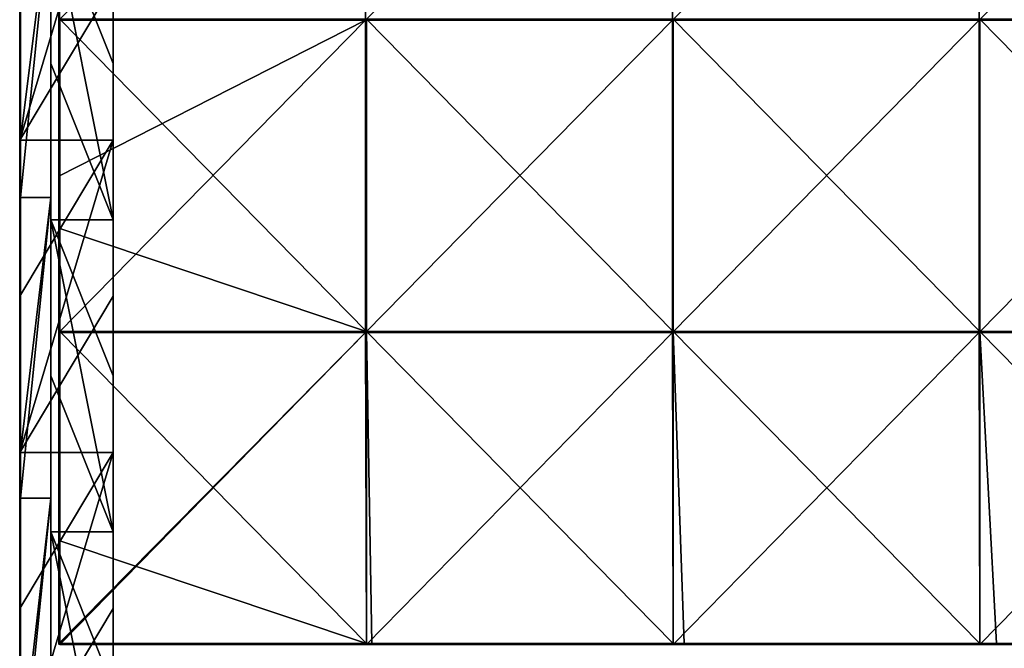
# Model space of a CAD drawing. Units: millimetres. Extents: x -1194 to 1194, y -550 to 10.
# Drawn here: x -1192 to -940, y -280 to -119 of the extents above; entities that cross this region are included whole.
import ezdxf

# ---------------------------------------------------------------- set-up
doc = ezdxf.new("R2010")
doc.units = ezdxf.units.MM
doc.header["$LTSCALE"] = 65.185185
for name, color, linetype in [('102', 7, 'CONTINUOUS'), ('48', 7, 'CONTINUOUS'), ('49', 7, 'CONTINUOUS'), ('50', 7, 'CONTINUOUS'), ('51', 7, 'CONTINUOUS'), ('55', 7, 'CONTINUOUS'), ('59', 7, 'CONTINUOUS'), ('6', 7, 'CONTINUOUS'), ('87', 7, 'CONTINUOUS'), ('88', 7, 'CONTINUOUS'), ('89', 7, 'CONTINUOUS'), ('90', 7, 'CONTINUOUS'), ('93', 7, 'CONTINUOUS'), ('94', 7, 'CONTINUOUS'), ('99', 7, 'CONTINUOUS')]:
    doc.layers.add(name, color=color, linetype=linetype)

msp = doc.modelspace()

# ---------------------------------------------------------------- linework, layer by layer
at = {"layer": '102', "linetype": 'Continuous'}
for points in [[(-1182, -278.75, 504.75), (-1181.93, -278.93, 504.75), (-1181.93, -278.88, 504.88), (-1182, -278.75, 504.75)], [(-1181.9, -278.75, 504.95), (-1182, -278.75, 504.75), (-1181.93, -278.88, 504.88), (-1181.9, -278.75, 504.95)], [(-1181.75, -278.75, 505), (-1181.9, -278.75, 504.95), (-1181.93, -278.88, 504.88), (-1181.75, -278.75, 505)], [(-1181.75, -278.93, 504.93), (-1181.75, -278.75, 505), (-1181.93, -278.88, 504.88), (-1181.75, -278.93, 504.93)], [(-1181.93, -278.93, 504.75), (-1181.75, -278.93, 504.93), (-1181.93, -278.88, 504.88), (-1181.93, -278.93, 504.75)], [(-1181.93, -278.93, 504.75), (-1181.75, -279, 504.75), (-1181.75, -278.93, 504.93), (-1181.93, -278.93, 504.75)]]:
    msp.add_3dface(points, dxfattribs=at)
at = {"layer": '48', "linetype": 'Continuous'}
for points in [[(-1184, -130.04, 480), (-1168, -170.08, 480), (-1184, -90, 480), (-1184, -130.04, 480)], [(-1184, -90, 480), (-1168, -170.08, 480), (-1168, -130.04, 480), (-1184, -90, 480)], [(-1168, -90, 480), (-1184, -90, 480), (-1168, -130.04, 480), (-1168, -90, 480)], [(-1184, -170.08, 480), (-1168, -170.08, 480), (-1184, -130.04, 480), (-1184, -170.08, 480)], [(-1184, -210.12, 480), (-1168, -250.16, 480), (-1184, -170.08, 480), (-1184, -210.12, 480)], [(-1184, -170.08, 480), (-1168, -250.16, 480), (-1168, -210.12, 480), (-1184, -170.08, 480)], [(-1168, -170.08, 480), (-1184, -170.08, 480), (-1168, -210.12, 480), (-1168, -170.08, 480)], [(-1184, -250.16, 480), (-1168, -250.16, 480), (-1184, -210.12, 480), (-1184, -250.16, 480)], [(-1184, -290.2, 480), (-1168, -330.24, 480), (-1184, -250.16, 480), (-1184, -290.2, 480)], [(-1184, -250.16, 480), (-1168, -330.24, 480), (-1168, -290.2, 480), (-1184, -250.16, 480)], [(-1168, -250.16, 480), (-1184, -250.16, 480), (-1168, -290.2, 480), (-1168, -250.16, 480)]]:
    msp.add_3dface(points, dxfattribs=at)
at = {"layer": '49', "linetype": 'Continuous'}
for points in [[(-1192, -109.64), (-1192, -149.68), (-1192, -87.29, 80), (-1192, -109.64)], [(-1192, -149.68), (-1192, -164.37, 80), (-1192, -87.29, 80), (-1192, -149.68)], [(-1192, -149.48, 504.8), (-1192, -87.29, 504.8), (-1192, -164.37, 480.4), (-1192, -149.48, 504.8)], [(-1192, -164.37, 480.4), (-1192, -87.29, 504.8), (-1192, -87.29, 480.4), (-1192, -164.37, 480.4)], [(-1192, -164.37, 480.4), (-1192, -87.29, 480.4), (-1192, -164.37, 400.32), (-1192, -164.37, 480.4)], [(-1192, -164.37, 400.32), (-1192, -87.29, 480.4), (-1192, -87.29, 400.32), (-1192, -164.37, 400.32)], [(-1192, -164.37, 400.32), (-1192, -87.29, 400.32), (-1192, -164.37, 320.24), (-1192, -164.37, 400.32)], [(-1192, -164.37, 320.24), (-1192, -87.29, 400.32), (-1192, -87.29, 320.24), (-1192, -164.37, 320.24)], [(-1192, -164.37, 320.24), (-1192, -87.29, 320.24), (-1192, -164.37, 240.16), (-1192, -164.37, 320.24)], [(-1192, -164.37, 240.16), (-1192, -87.29, 320.24), (-1192, -87.29, 240.16), (-1192, -164.37, 240.16)], [(-1192, -164.37, 240.16), (-1192, -87.29, 240.16), (-1192, -164.37, 160.08), (-1192, -164.37, 240.16)], [(-1192, -164.37, 160.08), (-1192, -87.29, 240.16), (-1192, -87.29, 160.08), (-1192, -164.37, 160.08)], [(-1192, -164.37, 160.08), (-1192, -87.29, 160.08), (-1192, -164.37, 80), (-1192, -164.37, 160.08)], [(-1192, -164.37, 80), (-1192, -87.29, 160.08), (-1192, -87.29, 80), (-1192, -164.37, 80)], [(-1192, -164.37, 504.8), (-1192, -149.48, 504.8), (-1192, -164.37, 480.4), (-1192, -164.37, 504.8)], [(-1192, -149.68), (-1192, -189.72), (-1192, -164.37, 80), (-1192, -149.68)], [(-1192, -189.72), (-1192, -229.76), (-1192, -164.37, 80), (-1192, -189.72)], [(-1192, -229.76), (-1192, -241.46, 80), (-1192, -164.37, 80), (-1192, -229.76)], [(-1192, -229.56, 504.8), (-1192, -164.37, 504.8), (-1192, -241.46, 480.4), (-1192, -229.56, 504.8)], [(-1192, -241.46, 480.4), (-1192, -164.37, 504.8), (-1192, -164.37, 480.4), (-1192, -241.46, 480.4)], [(-1192, -241.46, 480.4), (-1192, -164.37, 480.4), (-1192, -241.46, 400.32), (-1192, -241.46, 480.4)], [(-1192, -241.46, 400.32), (-1192, -164.37, 480.4), (-1192, -164.37, 400.32), (-1192, -241.46, 400.32)], [(-1192, -241.46, 400.32), (-1192, -164.37, 400.32), (-1192, -241.46, 320.24), (-1192, -241.46, 400.32)], [(-1192, -241.46, 320.24), (-1192, -164.37, 400.32), (-1192, -164.37, 320.24), (-1192, -241.46, 320.24)], [(-1192, -241.46, 320.24), (-1192, -164.37, 320.24), (-1192, -241.46, 240.16), (-1192, -241.46, 320.24)], [(-1192, -241.46, 240.16), (-1192, -164.37, 320.24), (-1192, -164.37, 240.16), (-1192, -241.46, 240.16)], [(-1192, -241.46, 240.16), (-1192, -164.37, 240.16), (-1192, -241.46, 160.08), (-1192, -241.46, 240.16)], [(-1192, -241.46, 160.08), (-1192, -164.37, 240.16), (-1192, -164.37, 160.08), (-1192, -241.46, 160.08)], [(-1192, -241.46, 160.08), (-1192, -164.37, 160.08), (-1192, -241.46, 80), (-1192, -241.46, 160.08)], [(-1192, -241.46, 80), (-1192, -164.37, 160.08), (-1192, -164.37, 80), (-1192, -241.46, 80)], [(-1192, -241.46, 504.8), (-1192, -229.56, 504.8), (-1192, -241.46, 480.4), (-1192, -241.46, 504.8)], [(-1192, -229.76), (-1192, -269.8), (-1192, -241.46, 80), (-1192, -229.76)], [(-1192, -269.8), (-1192, -309.84), (-1192, -241.46, 80), (-1192, -269.8)], [(-1192, -309.84), (-1192, -318.54, 80), (-1192, -241.46, 80), (-1192, -309.84)], [(-1192, -309.64, 504.8), (-1192, -241.46, 504.8), (-1192, -318.54, 480.4), (-1192, -309.64, 504.8)], [(-1192, -318.54, 480.4), (-1192, -241.46, 504.8), (-1192, -241.46, 480.4), (-1192, -318.54, 480.4)], [(-1192, -318.54, 480.4), (-1192, -241.46, 480.4), (-1192, -318.54, 400.32), (-1192, -318.54, 480.4)], [(-1192, -318.54, 400.32), (-1192, -241.46, 480.4), (-1192, -241.46, 400.32), (-1192, -318.54, 400.32)], [(-1192, -318.54, 400.32), (-1192, -241.46, 400.32), (-1192, -318.54, 320.24), (-1192, -318.54, 400.32)], [(-1192, -318.54, 320.24), (-1192, -241.46, 400.32), (-1192, -241.46, 320.24), (-1192, -318.54, 320.24)], [(-1192, -318.54, 320.24), (-1192, -241.46, 320.24), (-1192, -318.54, 240.16), (-1192, -318.54, 320.24)], [(-1192, -318.54, 240.16), (-1192, -241.46, 320.24), (-1192, -241.46, 240.16), (-1192, -318.54, 240.16)], [(-1192, -318.54, 240.16), (-1192, -241.46, 240.16), (-1192, -318.54, 160.08), (-1192, -318.54, 240.16)], [(-1192, -318.54, 160.08), (-1192, -241.46, 240.16), (-1192, -241.46, 160.08), (-1192, -318.54, 160.08)], [(-1192, -318.54, 160.08), (-1192, -241.46, 160.08), (-1192, -318.54, 80), (-1192, -318.54, 160.08)], [(-1192, -318.54, 80), (-1192, -241.46, 160.08), (-1192, -241.46, 80), (-1192, -318.54, 80)]]:
    msp.add_3dface(points, dxfattribs=at)
at = {"layer": '50', "linetype": 'Continuous'}
for points in [[(-1184, -164.37, 505), (-1184, -90, 480), (-1184, -87.29, 505), (-1184, -164.37, 505)], [(-1184, -130.04, 480), (-1184, -90, 480), (-1184, -164.37, 505), (-1184, -130.04, 480)], [(-1184, -170.08, 480), (-1184, -130.04, 480), (-1184, -164.37, 505), (-1184, -170.08, 480)], [(-1184, -241.46, 505), (-1184, -170.08, 480), (-1184, -164.37, 505), (-1184, -241.46, 505)], [(-1184, -210.12, 480), (-1184, -170.08, 480), (-1184, -241.46, 505), (-1184, -210.12, 480)], [(-1184, -250.16, 480), (-1184, -210.12, 480), (-1184, -241.46, 505), (-1184, -250.16, 480)], [(-1184, -318.54, 505), (-1184, -250.16, 480), (-1184, -241.46, 505), (-1184, -318.54, 505)], [(-1184, -290.2, 480), (-1184, -250.16, 480), (-1184, -318.54, 505), (-1184, -290.2, 480)]]:
    msp.add_3dface(points, dxfattribs=at)
at = {"layer": '51', "linetype": 'Continuous'}
for points in [[(-1184, -164.37, 505), (-1184, -87.29, 505), (-1191.8, -164.37, 505), (-1184, -164.37, 505)], [(-1191.8, -164.37, 505), (-1184, -87.29, 505), (-1191.8, -149.48, 505), (-1191.8, -164.37, 505)], [(-1191.8, -149.48, 505), (-1184, -87.29, 505), (-1191.8, -87.29, 505), (-1191.8, -149.48, 505)], [(-1184, -241.46, 505), (-1184, -164.37, 505), (-1191.8, -241.46, 505), (-1184, -241.46, 505)], [(-1191.8, -241.46, 505), (-1184, -164.37, 505), (-1191.8, -229.56, 505), (-1191.8, -241.46, 505)], [(-1191.8, -229.56, 505), (-1184, -164.37, 505), (-1191.8, -164.37, 505), (-1191.8, -229.56, 505)], [(-1184, -318.54, 505), (-1184, -241.46, 505), (-1191.8, -318.54, 505), (-1184, -318.54, 505)], [(-1191.8, -318.54, 505), (-1184, -241.46, 505), (-1191.8, -309.64, 505), (-1191.8, -318.54, 505)], [(-1191.8, -309.64, 505), (-1184, -241.46, 505), (-1191.8, -241.46, 505), (-1191.8, -309.64, 505)]]:
    msp.add_3dface(points, dxfattribs=at)
at = {"layer": '55', "linetype": 'Continuous'}
for points in [[(-1192, -69.4, 504.8), (-1192, -87.29, 504.8), (-1191.97, -149.48, 504.9), (-1192, -69.4, 504.8)], [(-1192, -69.4, 504.8), (-1191.97, -149.48, 504.9), (-1191.97, -69.4, 504.9), (-1192, -69.4, 504.8)], [(-1191.97, -149.48, 504.9), (-1191.9, -149.48, 504.97), (-1191.97, -69.4, 504.9), (-1191.97, -149.48, 504.9)], [(-1191.97, -69.4, 504.9), (-1191.9, -149.48, 504.97), (-1191.9, -69.4, 504.97), (-1191.97, -69.4, 504.9)], [(-1191.8, -149.48, 505), (-1191.8, -87.29, 505), (-1191.9, -69.4, 504.97), (-1191.8, -149.48, 505)], [(-1191.9, -149.48, 504.97), (-1191.8, -149.48, 505), (-1191.9, -69.4, 504.97), (-1191.9, -149.48, 504.97)], [(-1192, -87.29, 504.8), (-1192, -149.48, 504.8), (-1191.97, -149.48, 504.9), (-1192, -87.29, 504.8)], [(-1192, -149.48, 504.8), (-1192, -164.37, 504.8), (-1191.97, -229.56, 504.9), (-1192, -149.48, 504.8)], [(-1192, -149.48, 504.8), (-1191.97, -229.56, 504.9), (-1191.97, -149.48, 504.9), (-1192, -149.48, 504.8)], [(-1191.97, -229.56, 504.9), (-1191.9, -229.56, 504.97), (-1191.97, -149.48, 504.9), (-1191.97, -229.56, 504.9)], [(-1191.97, -149.48, 504.9), (-1191.9, -229.56, 504.97), (-1191.9, -149.48, 504.97), (-1191.97, -149.48, 504.9)], [(-1191.8, -229.56, 505), (-1191.8, -164.37, 505), (-1191.9, -149.48, 504.97), (-1191.8, -229.56, 505)], [(-1191.9, -229.56, 504.97), (-1191.8, -229.56, 505), (-1191.9, -149.48, 504.97), (-1191.9, -229.56, 504.97)], [(-1191.8, -164.37, 505), (-1191.8, -149.48, 505), (-1191.9, -149.48, 504.97), (-1191.8, -164.37, 505)], [(-1192, -164.37, 504.8), (-1192, -229.56, 504.8), (-1191.97, -229.56, 504.9), (-1192, -164.37, 504.8)], [(-1192, -229.56, 504.8), (-1192, -241.46, 504.8), (-1191.97, -309.64, 504.9), (-1192, -229.56, 504.8)], [(-1192, -229.56, 504.8), (-1191.97, -309.64, 504.9), (-1191.97, -229.56, 504.9), (-1192, -229.56, 504.8)], [(-1191.97, -309.64, 504.9), (-1191.9, -309.64, 504.97), (-1191.97, -229.56, 504.9), (-1191.97, -309.64, 504.9)], [(-1191.97, -229.56, 504.9), (-1191.9, -309.64, 504.97), (-1191.9, -229.56, 504.97), (-1191.97, -229.56, 504.9)], [(-1191.8, -309.64, 505), (-1191.8, -241.46, 505), (-1191.9, -229.56, 504.97), (-1191.8, -309.64, 505)], [(-1191.9, -309.64, 504.97), (-1191.8, -309.64, 505), (-1191.9, -229.56, 504.97), (-1191.9, -309.64, 504.97)], [(-1191.8, -241.46, 505), (-1191.8, -229.56, 505), (-1191.9, -229.56, 504.97), (-1191.8, -241.46, 505)], [(-1192, -241.46, 504.8), (-1192, -309.64, 504.8), (-1191.97, -309.64, 504.9), (-1192, -241.46, 504.8)]]:
    msp.add_3dface(points, dxfattribs=at)
at = {"layer": '59', "linetype": 'Continuous'}
for points in [[(-1168, -159.71, 79.68), (-1168, -109.64), (-1168, -84.86, 79.68), (-1168, -159.71, 79.68)], [(-1168, -90, 480), (-1168, -130.04, 480), (-1168, -84.86, 400), (-1168, -90, 480)], [(-1168, -84.86, 400), (-1168, -130.04, 480), (-1168, -159.71, 400), (-1168, -84.86, 400)], [(-1168, -159.71, 79.68), (-1168, -84.86, 79.68), (-1168, -159.71, 159.76), (-1168, -159.71, 79.68)], [(-1168, -84.86, 79.68), (-1168, -84.86, 159.76), (-1168, -159.71, 159.76), (-1168, -84.86, 79.68)], [(-1168, -84.86, 400), (-1168, -159.71, 400), (-1168, -84.86, 319.92), (-1168, -84.86, 400)], [(-1168, -84.86, 319.92), (-1168, -159.71, 400), (-1168, -159.71, 319.92), (-1168, -84.86, 319.92)], [(-1168, -84.86, 319.92), (-1168, -159.71, 319.92), (-1168, -84.86, 239.84), (-1168, -84.86, 319.92)], [(-1168, -84.86, 239.84), (-1168, -159.71, 319.92), (-1168, -159.71, 239.84), (-1168, -84.86, 239.84)], [(-1168, -84.86, 239.84), (-1168, -159.71, 239.84), (-1168, -84.86, 159.76), (-1168, -84.86, 239.84)], [(-1168, -84.86, 159.76), (-1168, -159.71, 239.84), (-1168, -159.71, 159.76), (-1168, -84.86, 159.76)], [(-1168, -149.68), (-1168, -109.64), (-1168, -159.71, 79.68), (-1168, -149.68)], [(-1168, -130.04, 480), (-1168, -170.08, 480), (-1168, -159.71, 400), (-1168, -130.04, 480)], [(-1168, -189.72), (-1168, -149.68), (-1168, -159.71, 79.68), (-1168, -189.72)], [(-1168, -234.57, 79.68), (-1168, -189.72), (-1168, -159.71, 79.68), (-1168, -234.57, 79.68)], [(-1168, -170.08, 480), (-1168, -210.12, 480), (-1168, -159.71, 400), (-1168, -170.08, 480)], [(-1168, -159.71, 400), (-1168, -210.12, 480), (-1168, -234.57, 400), (-1168, -159.71, 400)], [(-1168, -234.57, 79.68), (-1168, -159.71, 79.68), (-1168, -234.57, 159.76), (-1168, -234.57, 79.68)], [(-1168, -159.71, 79.68), (-1168, -159.71, 159.76), (-1168, -234.57, 159.76), (-1168, -159.71, 79.68)], [(-1168, -159.71, 400), (-1168, -234.57, 400), (-1168, -159.71, 319.92), (-1168, -159.71, 400)], [(-1168, -159.71, 319.92), (-1168, -234.57, 400), (-1168, -234.57, 319.92), (-1168, -159.71, 319.92)], [(-1168, -159.71, 319.92), (-1168, -234.57, 319.92), (-1168, -159.71, 239.84), (-1168, -159.71, 319.92)], [(-1168, -159.71, 239.84), (-1168, -234.57, 319.92), (-1168, -234.57, 239.84), (-1168, -159.71, 239.84)], [(-1168, -159.71, 239.84), (-1168, -234.57, 239.84), (-1168, -159.71, 159.76), (-1168, -159.71, 239.84)], [(-1168, -159.71, 159.76), (-1168, -234.57, 239.84), (-1168, -234.57, 159.76), (-1168, -159.71, 159.76)], [(-1168, -229.76), (-1168, -189.72), (-1168, -234.57, 79.68), (-1168, -229.76)], [(-1168, -210.12, 480), (-1168, -250.16, 480), (-1168, -234.57, 400), (-1168, -210.12, 480)], [(-1168, -269.8), (-1168, -229.76), (-1168, -234.57, 79.68), (-1168, -269.8)], [(-1168, -309.43, 79.68), (-1168, -269.8), (-1168, -234.57, 79.68), (-1168, -309.43, 79.68)], [(-1168, -250.16, 480), (-1168, -290.2, 480), (-1168, -234.57, 400), (-1168, -250.16, 480)], [(-1168, -234.57, 400), (-1168, -290.2, 480), (-1168, -309.43, 400), (-1168, -234.57, 400)], [(-1168, -309.43, 79.68), (-1168, -234.57, 79.68), (-1168, -309.43, 159.76), (-1168, -309.43, 79.68)], [(-1168, -234.57, 79.68), (-1168, -234.57, 159.76), (-1168, -309.43, 159.76), (-1168, -234.57, 79.68)], [(-1168, -234.57, 400), (-1168, -309.43, 400), (-1168, -234.57, 319.92), (-1168, -234.57, 400)], [(-1168, -234.57, 319.92), (-1168, -309.43, 400), (-1168, -309.43, 319.92), (-1168, -234.57, 319.92)], [(-1168, -234.57, 319.92), (-1168, -309.43, 319.92), (-1168, -234.57, 239.84), (-1168, -234.57, 319.92)], [(-1168, -234.57, 239.84), (-1168, -309.43, 319.92), (-1168, -309.43, 239.84), (-1168, -234.57, 239.84)], [(-1168, -234.57, 239.84), (-1168, -309.43, 239.84), (-1168, -234.57, 159.76), (-1168, -234.57, 239.84)], [(-1168, -234.57, 159.76), (-1168, -309.43, 239.84), (-1168, -309.43, 159.76), (-1168, -234.57, 159.76)], [(-1168, -309.84), (-1168, -269.8), (-1168, -309.43, 79.68), (-1168, -309.84)]]:
    msp.add_3dface(points, dxfattribs=at)
at = {"layer": '6', "linetype": 'Continuous'}
for points in [[(-1192, -109.64), (-1168, -69.6), (-1192, -149.68), (-1192, -109.64)], [(-1192, -149.68), (-1168, -69.6), (-1168, -109.64), (-1192, -149.68)], [(-1168, -149.68), (-1192, -149.68), (-1168, -109.64), (-1168, -149.68)], [(-1192, -149.68), (-1168, -149.68), (-1192, -189.72), (-1192, -149.68)], [(-1192, -189.72), (-1168, -149.68), (-1192, -229.76), (-1192, -189.72)], [(-1192, -229.76), (-1168, -149.68), (-1168, -189.72), (-1192, -229.76)], [(-1168, -229.76), (-1192, -229.76), (-1168, -189.72), (-1168, -229.76)], [(-1192, -229.76), (-1168, -229.76), (-1192, -269.8), (-1192, -229.76)], [(-1192, -269.8), (-1168, -229.76), (-1192, -309.84), (-1192, -269.8)], [(-1192, -309.84), (-1168, -229.76), (-1168, -269.8), (-1192, -309.84)], [(-1168, -309.84), (-1192, -309.84), (-1168, -269.8), (-1168, -309.84)]]:
    msp.add_3dface(points, dxfattribs=at)
at = {"layer": '87', "linetype": 'Continuous'}
for points in [[(-1103.12, -118.67, 505), (-1181.75, -118.67, 505), (-1103.12, -198.75, 505), (-1103.12, -118.67, 505)], [(-1181.75, -118.67, 505), (-1181.75, -172.33, 505), (-1103.12, -198.75, 505), (-1181.75, -118.67, 505)], [(-1024.48, -118.67, 505), (-1103.12, -118.67, 505), (-1024.48, -198.75, 505), (-1024.48, -118.67, 505)], [(-1024.48, -198.75, 505), (-1103.12, -118.67, 505), (-1103.12, -198.75, 505), (-1024.48, -198.75, 505)], [(-945.85, -118.67, 505), (-1024.48, -118.67, 505), (-945.85, -198.75, 505), (-945.85, -118.67, 505)], [(-945.85, -198.75, 505), (-1024.48, -118.67, 505), (-1024.48, -198.75, 505), (-945.85, -198.75, 505)], [(-867.22, -118.67, 505), (-945.85, -118.67, 505), (-867.22, -198.75, 505), (-867.22, -118.67, 505)], [(-867.22, -198.75, 505), (-945.85, -118.67, 505), (-945.85, -198.75, 505), (-867.22, -198.75, 505)], [(-1103.12, -198.75, 505), (-1181.75, -172.33, 505), (-1181.75, -198.75, 505), (-1103.12, -198.75, 505)], [(-1103.12, -198.75, 505), (-1181.75, -198.75, 505), (-1103.12, -278.75, 505), (-1103.12, -198.75, 505)], [(-1181.75, -198.75, 505), (-1181.75, -252.41, 505), (-1103.12, -278.75, 505), (-1181.75, -198.75, 505)], [(-1024.48, -198.75, 505), (-1103.12, -198.75, 505), (-1024.48, -278.75, 505), (-1024.48, -198.75, 505)], [(-1024.48, -278.75, 505), (-1103.12, -198.75, 505), (-1101.75, -278.75, 505), (-1024.48, -278.75, 505)], [(-1101.75, -278.75, 505), (-1103.12, -198.75, 505), (-1103.12, -278.75, 505), (-1101.75, -278.75, 505)], [(-945.85, -198.75, 505), (-1024.48, -198.75, 505), (-945.85, -278.75, 505), (-945.85, -198.75, 505)], [(-945.85, -278.75, 505), (-1024.48, -198.75, 505), (-1021.67, -278.75, 505), (-945.85, -278.75, 505)], [(-1021.67, -278.75, 505), (-1024.48, -198.75, 505), (-1024.48, -278.75, 505), (-1021.67, -278.75, 505)], [(-867.22, -198.75, 505), (-945.85, -198.75, 505), (-867.22, -278.75, 505), (-867.22, -198.75, 505)], [(-867.22, -278.75, 505), (-945.85, -198.75, 505), (-941.59, -278.75, 505), (-867.22, -278.75, 505)], [(-941.59, -278.75, 505), (-945.85, -198.75, 505), (-945.85, -278.75, 505), (-941.59, -278.75, 505)], [(-1103.12, -278.75, 505), (-1181.75, -252.41, 505), (-1181.75, -278.75, 505), (-1103.12, -278.75, 505)]]:
    msp.add_3dface(points, dxfattribs=at)
at = {"layer": '88', "linetype": 'Continuous'}
for points in [[(-1182, -78.88, 486), (-1103.33, -38.84, 486), (-1182, -118.92, 486), (-1182, -78.88, 486)], [(-1182, -118.92, 486), (-1103.33, -38.84, 486), (-1103.33, -118.92, 486), (-1182, -118.92, 486)], [(-1103.33, -38.84, 486), (-1024.67, -38.84, 486), (-1103.33, -118.92, 486), (-1103.33, -38.84, 486)], [(-1103.33, -118.92, 486), (-1024.67, -38.84, 486), (-1024.67, -118.92, 486), (-1103.33, -118.92, 486)], [(-1024.67, -38.84, 486), (-946, -38.84, 486), (-1024.67, -118.92, 486), (-1024.67, -38.84, 486)], [(-1024.67, -118.92, 486), (-946, -38.84, 486), (-946, -118.92, 486), (-1024.67, -118.92, 486)], [(-946, -38.84, 486), (-867.33, -38.84, 486), (-946, -118.92, 486), (-946, -38.84, 486)], [(-946, -118.92, 486), (-867.33, -38.84, 486), (-867.33, -118.92, 486), (-946, -118.92, 486)], [(-1182, -118.92, 486), (-1103.33, -118.92, 486), (-1182, -158.96, 486), (-1182, -118.92, 486)], [(-1182, -158.96, 486), (-1103.33, -118.92, 486), (-1182, -199, 486), (-1182, -158.96, 486)], [(-1182, -199, 486), (-1103.33, -118.92, 486), (-1103.33, -199, 486), (-1182, -199, 486)], [(-1103.33, -118.92, 486), (-1024.67, -118.92, 486), (-1103.33, -199, 486), (-1103.33, -118.92, 486)], [(-1103.33, -199, 486), (-1024.67, -118.92, 486), (-1024.67, -199, 486), (-1103.33, -199, 486)], [(-1024.67, -118.92, 486), (-946, -118.92, 486), (-1024.67, -199, 486), (-1024.67, -118.92, 486)], [(-1024.67, -199, 486), (-946, -118.92, 486), (-946, -199, 486), (-1024.67, -199, 486)], [(-946, -118.92, 486), (-867.33, -118.92, 486), (-946, -199, 486), (-946, -118.92, 486)], [(-946, -199, 486), (-867.33, -118.92, 486), (-867.33, -199, 486), (-946, -199, 486)], [(-1182, -199, 486), (-1103.33, -199, 486), (-1182, -278.75, 486), (-1182, -199, 486)], [(-1182, -278.75, 486), (-1103.33, -199, 486), (-1181.93, -278.93, 486), (-1182, -278.75, 486)], [(-1181.93, -278.93, 486), (-1103.33, -199, 486), (-1181.75, -279, 486), (-1181.93, -278.93, 486)], [(-1181.75, -279, 486), (-1103.33, -199, 486), (-1103.12, -279, 486), (-1181.75, -279, 486)], [(-1103.33, -199, 486), (-1024.67, -199, 486), (-1103.12, -279, 486), (-1103.33, -199, 486)], [(-1103.12, -279, 486), (-1024.67, -199, 486), (-1024.48, -279, 486), (-1103.12, -279, 486)], [(-1024.67, -199, 486), (-946, -199, 486), (-1024.48, -279, 486), (-1024.67, -199, 486)], [(-1024.48, -279, 486), (-946, -199, 486), (-945.85, -279, 486), (-1024.48, -279, 486)], [(-946, -199, 486), (-867.33, -199, 486), (-945.85, -279, 486), (-946, -199, 486)], [(-945.85, -279, 486), (-867.33, -199, 486), (-867.22, -279, 486), (-945.85, -279, 486)]]:
    msp.add_3dface(points, dxfattribs=at)
at = {"layer": '89', "linetype": 'Continuous'}
for points in [[(-1182, -78.88, 486), (-1182, -118.92, 486), (-1182, -92.25, 504.75), (-1182, -78.88, 486)], [(-1182, -92.25, 504.75), (-1182, -118.92, 486), (-1182, -145.5, 504.75), (-1182, -92.25, 504.75)], [(-1182, -118.92, 486), (-1182, -158.96, 486), (-1182, -145.5, 504.75), (-1182, -118.92, 486)], [(-1182, -145.5, 504.75), (-1182, -158.96, 486), (-1182, -172.33, 504.75), (-1182, -145.5, 504.75)], [(-1182, -158.96, 486), (-1182, -199, 486), (-1182, -172.33, 504.75), (-1182, -158.96, 486)], [(-1182, -172.33, 504.75), (-1182, -199, 486), (-1182, -212.12, 504.75), (-1182, -172.33, 504.75)], [(-1182, -199, 486), (-1182, -278.75, 486), (-1182, -212.12, 504.75), (-1182, -199, 486)], [(-1182, -212.12, 504.75), (-1182, -278.75, 486), (-1182, -252.41, 504.75), (-1182, -212.12, 504.75)], [(-1182, -252.41, 504.75), (-1182, -278.75, 486), (-1182, -278.75, 504.75), (-1182, -252.41, 504.75)]]:
    msp.add_3dface(points, dxfattribs=at)
at = {"layer": '90', "linetype": 'Continuous'}
for points in [[(-1181.75, -279, 486), (-1103.12, -279, 486), (-1181.75, -279, 504.75), (-1181.75, -279, 486)], [(-1181.75, -279, 504.75), (-1103.12, -279, 486), (-1103.12, -279, 504.75), (-1181.75, -279, 504.75)], [(-1103.12, -279, 486), (-1024.48, -279, 486), (-1103.12, -279, 504.75), (-1103.12, -279, 486)], [(-1103.12, -279, 504.75), (-1024.48, -279, 486), (-1101.75, -279, 504.75), (-1103.12, -279, 504.75)], [(-1101.75, -279, 504.75), (-1024.48, -279, 486), (-1024.48, -279, 504.75), (-1101.75, -279, 504.75)], [(-1024.48, -279, 486), (-945.85, -279, 486), (-1024.48, -279, 504.75), (-1024.48, -279, 486)], [(-1024.48, -279, 504.75), (-945.85, -279, 486), (-1021.67, -279, 504.75), (-1024.48, -279, 504.75)], [(-1021.67, -279, 504.75), (-945.85, -279, 486), (-945.85, -279, 504.75), (-1021.67, -279, 504.75)], [(-945.85, -279, 486), (-867.22, -279, 486), (-945.85, -279, 504.75), (-945.85, -279, 486)], [(-945.85, -279, 504.75), (-867.22, -279, 486), (-941.59, -279, 504.75), (-945.85, -279, 504.75)], [(-941.59, -279, 504.75), (-867.22, -279, 486), (-867.22, -279, 504.75), (-941.59, -279, 504.75)]]:
    msp.add_3dface(points, dxfattribs=at)
at = {"layer": '93', "linetype": 'Continuous'}
for points in [[(-1182, -278.75, 486), (-1181.93, -278.93, 486), (-1182, -278.75, 504.75), (-1182, -278.75, 486)], [(-1182, -278.75, 504.75), (-1181.93, -278.93, 486), (-1181.93, -278.93, 504.75), (-1182, -278.75, 504.75)], [(-1181.93, -278.93, 486), (-1181.75, -279, 486), (-1181.93, -278.93, 504.75), (-1181.93, -278.93, 486)], [(-1181.75, -279, 486), (-1181.75, -279, 504.75), (-1181.93, -278.93, 504.75), (-1181.75, -279, 486)]]:
    msp.add_3dface(points, dxfattribs=at)
at = {"layer": '94', "linetype": 'Continuous'}
for points in [[(-1182, -92.25, 504.75), (-1182, -145.5, 504.75), (-1181.97, -172.33, 504.88), (-1182, -92.25, 504.75)], [(-1181.97, -92.25, 504.88), (-1182, -92.25, 504.75), (-1181.97, -172.33, 504.88), (-1181.97, -92.25, 504.88)], [(-1181.88, -92.25, 504.97), (-1181.97, -92.25, 504.88), (-1181.88, -172.33, 504.97), (-1181.88, -92.25, 504.97)], [(-1181.88, -172.33, 504.97), (-1181.97, -92.25, 504.88), (-1181.97, -172.33, 504.88), (-1181.88, -172.33, 504.97)], [(-1181.75, -172.33, 505), (-1181.75, -118.67, 505), (-1181.88, -92.25, 504.97), (-1181.75, -172.33, 505)], [(-1181.75, -172.33, 505), (-1181.88, -92.25, 504.97), (-1181.88, -172.33, 504.97), (-1181.75, -172.33, 505)], [(-1182, -145.5, 504.75), (-1182, -172.33, 504.75), (-1181.97, -172.33, 504.88), (-1182, -145.5, 504.75)], [(-1182, -172.33, 504.75), (-1182, -212.12, 504.75), (-1181.97, -252.41, 504.88), (-1182, -172.33, 504.75)], [(-1181.97, -172.33, 504.88), (-1182, -172.33, 504.75), (-1181.97, -252.41, 504.88), (-1181.97, -172.33, 504.88)], [(-1181.88, -172.33, 504.97), (-1181.97, -172.33, 504.88), (-1181.88, -252.41, 504.97), (-1181.88, -172.33, 504.97)], [(-1181.88, -252.41, 504.97), (-1181.97, -172.33, 504.88), (-1181.97, -252.41, 504.88), (-1181.88, -252.41, 504.97)], [(-1181.75, -198.75, 505), (-1181.75, -172.33, 505), (-1181.88, -172.33, 504.97), (-1181.75, -198.75, 505)], [(-1181.75, -252.41, 505), (-1181.75, -198.75, 505), (-1181.88, -172.33, 504.97), (-1181.75, -252.41, 505)], [(-1181.75, -252.41, 505), (-1181.88, -172.33, 504.97), (-1181.88, -252.41, 504.97), (-1181.75, -252.41, 505)], [(-1182, -212.12, 504.75), (-1182, -252.41, 504.75), (-1181.97, -252.41, 504.88), (-1182, -212.12, 504.75)], [(-1182, -252.41, 504.75), (-1182, -278.75, 504.75), (-1181.9, -278.75, 504.95), (-1182, -252.41, 504.75)], [(-1181.97, -252.41, 504.88), (-1182, -252.41, 504.75), (-1181.9, -278.75, 504.95), (-1181.97, -252.41, 504.88)], [(-1181.88, -252.41, 504.97), (-1181.97, -252.41, 504.88), (-1181.9, -278.75, 504.95), (-1181.88, -252.41, 504.97)], [(-1181.75, -278.75, 505), (-1181.88, -252.41, 504.97), (-1181.9, -278.75, 504.95), (-1181.75, -278.75, 505)], [(-1181.75, -278.75, 505), (-1181.75, -252.41, 505), (-1181.88, -252.41, 504.97), (-1181.75, -278.75, 505)]]:
    msp.add_3dface(points, dxfattribs=at)
at = {"layer": '99', "linetype": 'Continuous'}
for points in [[(-1101.75, -278.75, 505), (-1103.12, -278.75, 505), (-1181.75, -278.93, 504.93), (-1101.75, -278.75, 505)], [(-1101.75, -278.75, 505), (-1181.75, -278.93, 504.93), (-1101.75, -278.88, 504.97), (-1101.75, -278.75, 505)], [(-1103.12, -278.75, 505), (-1181.75, -278.75, 505), (-1181.75, -278.93, 504.93), (-1103.12, -278.75, 505)], [(-1101.75, -278.88, 504.97), (-1181.75, -278.93, 504.93), (-1101.75, -278.97, 504.88), (-1101.75, -278.88, 504.97)], [(-1181.75, -278.93, 504.93), (-1181.75, -279, 504.75), (-1101.75, -278.97, 504.88), (-1181.75, -278.93, 504.93)], [(-1181.75, -279, 504.75), (-1103.12, -279, 504.75), (-1101.75, -278.97, 504.88), (-1181.75, -279, 504.75)], [(-1103.12, -279, 504.75), (-1101.75, -279, 504.75), (-1101.75, -278.97, 504.88), (-1103.12, -279, 504.75)], [(-1021.67, -278.75, 505), (-1024.48, -278.75, 505), (-1101.75, -278.88, 504.97), (-1021.67, -278.75, 505)], [(-1021.67, -278.75, 505), (-1101.75, -278.88, 504.97), (-1021.67, -278.88, 504.97), (-1021.67, -278.75, 505)], [(-1024.48, -278.75, 505), (-1101.75, -278.75, 505), (-1101.75, -278.88, 504.97), (-1024.48, -278.75, 505)], [(-1101.75, -278.88, 504.97), (-1101.75, -278.97, 504.88), (-1021.67, -278.88, 504.97), (-1101.75, -278.88, 504.97)], [(-1021.67, -278.88, 504.97), (-1101.75, -278.97, 504.88), (-1021.67, -278.97, 504.88), (-1021.67, -278.88, 504.97)], [(-1101.75, -279, 504.75), (-1024.48, -279, 504.75), (-1021.67, -278.97, 504.88), (-1101.75, -279, 504.75)], [(-1101.75, -278.97, 504.88), (-1101.75, -279, 504.75), (-1021.67, -278.97, 504.88), (-1101.75, -278.97, 504.88)], [(-1024.48, -279, 504.75), (-1021.67, -279, 504.75), (-1021.67, -278.97, 504.88), (-1024.48, -279, 504.75)], [(-941.59, -278.75, 505), (-945.85, -278.75, 505), (-1021.67, -278.88, 504.97), (-941.59, -278.75, 505)], [(-941.59, -278.75, 505), (-1021.67, -278.88, 504.97), (-941.59, -278.88, 504.97), (-941.59, -278.75, 505)], [(-945.85, -278.75, 505), (-1021.67, -278.75, 505), (-1021.67, -278.88, 504.97), (-945.85, -278.75, 505)], [(-1021.67, -278.88, 504.97), (-1021.67, -278.97, 504.88), (-941.59, -278.88, 504.97), (-1021.67, -278.88, 504.97)], [(-941.59, -278.88, 504.97), (-1021.67, -278.97, 504.88), (-941.59, -278.97, 504.88), (-941.59, -278.88, 504.97)], [(-1021.67, -279, 504.75), (-945.85, -279, 504.75), (-941.59, -278.97, 504.88), (-1021.67, -279, 504.75)], [(-1021.67, -278.97, 504.88), (-1021.67, -279, 504.75), (-941.59, -278.97, 504.88), (-1021.67, -278.97, 504.88)], [(-945.85, -279, 504.75), (-941.59, -279, 504.75), (-941.59, -278.97, 504.88), (-945.85, -279, 504.75)], [(-861.51, -278.75, 505), (-867.22, -278.75, 505), (-941.59, -278.88, 504.97), (-861.51, -278.75, 505)], [(-861.51, -278.75, 505), (-941.59, -278.88, 504.97), (-861.51, -278.88, 504.97), (-861.51, -278.75, 505)], [(-867.22, -278.75, 505), (-941.59, -278.75, 505), (-941.59, -278.88, 504.97), (-867.22, -278.75, 505)], [(-941.59, -278.88, 504.97), (-941.59, -278.97, 504.88), (-861.51, -278.88, 504.97), (-941.59, -278.88, 504.97)], [(-861.51, -278.88, 504.97), (-941.59, -278.97, 504.88), (-861.51, -278.97, 504.88), (-861.51, -278.88, 504.97)], [(-941.59, -279, 504.75), (-867.22, -279, 504.75), (-861.51, -278.97, 504.88), (-941.59, -279, 504.75)], [(-941.59, -278.97, 504.88), (-941.59, -279, 504.75), (-861.51, -278.97, 504.88), (-941.59, -278.97, 504.88)]]:
    msp.add_3dface(points, dxfattribs=at)

doc.saveas('drawing.dxf')
